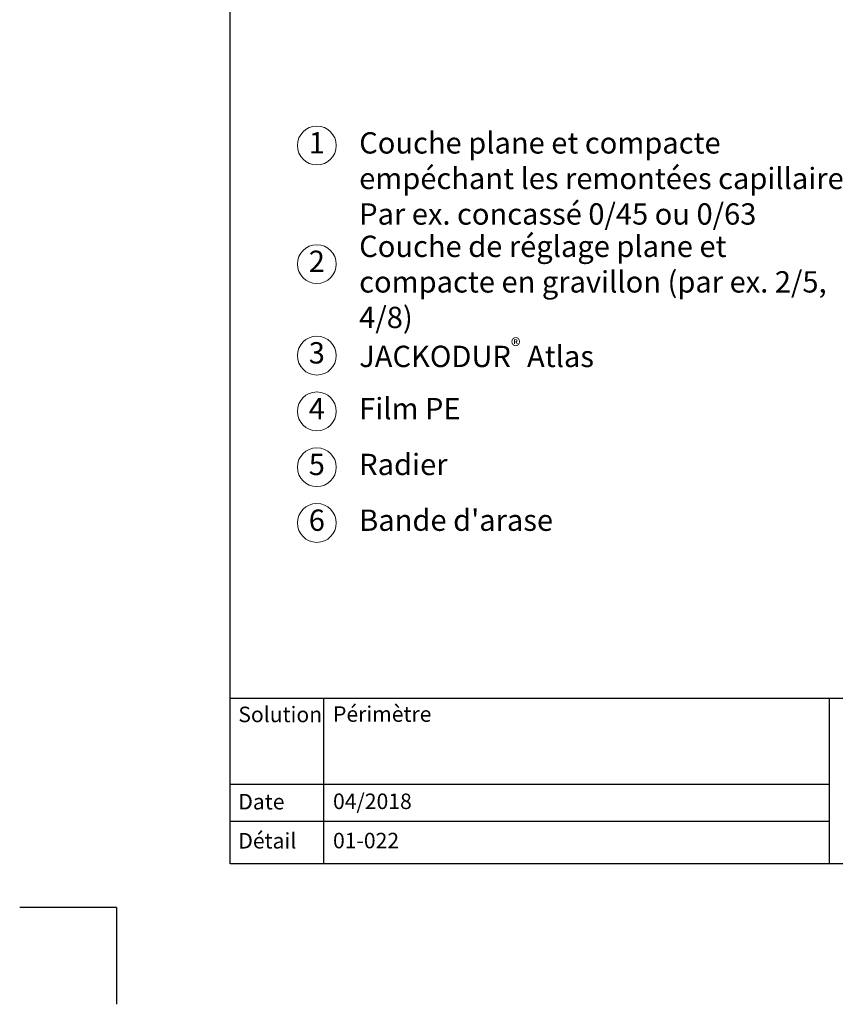
# Model space of a CAD drawing. Units: millimetres. Extents: x -100 to 1585, y -100 to 2200.
# Drawn here: x -100 to 741, y -100 to 916 of the extents above; entities that cross this region are included whole.
import ezdxf

# ---------------------------------------------------------------- set-up
doc = ezdxf.new("R2010")
doc.units = ezdxf.units.MM
doc.layers.get('0').update_dxf_attribs({"lineweight": 25})
for name, color, linetype, lineweight in [('0 @ 1', 7, 'Continuous', 25), ('Legend FR', 7, 'Continuous', 20), ('Legend FR @ 1', 7, 'Continuous', 20)]:
    doc.layers.add(name, color=color, linetype=linetype, lineweight=lineweight)
doc.styles.add('Beschriftung', font='arial.ttf', dxfattribs={"height": 22})

# ---------------------------------------------------------------- blocks, each defined once
blk = doc.blocks.new('A$C6D56434F')
at = {"layer": 'Legend FR'}
blk.add_circle((20, 20), 20, dxfattribs=at)
at = {"layer": 'Legend FR @ 1', "insert": (20, 20), "char_height": 22, "width": 30.063, "attachment_point": 5, "style": 'Beschriftung'}
blk.add_mtext('1', dxfattribs=at)
blk = doc.blocks.new('A$C19322969')
at = {"layer": 'Legend FR'}
blk.add_circle((20, 20), 20, dxfattribs=at)
at = {"layer": 'Legend FR @ 1', "insert": (20, 20), "char_height": 22, "width": 30.063, "attachment_point": 5, "style": 'Beschriftung'}
blk.add_mtext('2', dxfattribs=at)
blk = doc.blocks.new('A$C43F11C5A')
at = {"layer": 'Legend FR'}
blk.add_circle((20, 20), 20, dxfattribs=at)
at = {"layer": 'Legend FR @ 1', "insert": (20, 20), "char_height": 22, "width": 30.063, "attachment_point": 5, "style": 'Beschriftung'}
blk.add_mtext('3', dxfattribs=at)
blk = doc.blocks.new('A$C1E40115B')
at = {"layer": 'Legend FR'}
blk.add_circle((20, 20), 20, dxfattribs=at)
at = {"layer": 'Legend FR @ 1', "insert": (20, 20), "char_height": 22, "width": 30.063, "attachment_point": 5, "style": 'Beschriftung'}
blk.add_mtext('4', dxfattribs=at)
blk = doc.blocks.new('A$C3B4B390D')
at = {"layer": 'Legend FR'}
blk.add_circle((20, 20), 20, dxfattribs=at)
at = {"layer": 'Legend FR @ 1', "insert": (20, 20), "char_height": 22, "width": 30.063, "attachment_point": 5, "style": 'Beschriftung'}
blk.add_mtext('5', dxfattribs=at)
blk = doc.blocks.new('A$C109102C9')
at = {"layer": 'Legend FR'}
blk.add_circle((20, 20), 20, dxfattribs=at)
at = {"layer": 'Legend FR @ 1', "insert": (20, 20), "char_height": 22, "width": 30.063, "attachment_point": 5, "style": 'Beschriftung'}
blk.add_mtext('6', dxfattribs=at)

msp = doc.modelspace()

# ---------------------------------------------------------------- linework, layer by layer
for p, q in [((117, 45), (117, 2055)), ((213.4, 215.5), (213.4, 45)), ((735, 215.5), (735, 45)), ((1440, 45), (117, 45)), ((0, 0), (-100, 0)), ((0, 0), (0, -100))]:
    msp.add_line(p, q)
at = {"ltscale": 0.1}
for p, q in [((1440, 215.5), (117, 215.5)), ((735, 126.8), (117, 126.8)), ((735, 88.4), (117, 88.4))]:
    msp.add_line(p, q, dxfattribs=at)

# ---------------------------------------------------------------- block references
at = {"layer": 'Legend FR'}
for name, p in [('A$C6D56434F', (186.5, 765.8)), ('A$C19322969', (186.5, 643.5)), ('A$C43F11C5A', (186.5, 549.1)), ('A$C1E40115B', (186.5, 491.6)), ('A$C3B4B390D', (186.5, 434)), ('A$C109102C9', (186.5, 376.5))]:
    msp.add_blockref(name, p, dxfattribs=at)

# ---------------------------------------------------------------- texts
at = {"layer": '0 @ 1', "lineweight": 25, "char_height": 16, "attachment_point": 1, "style": 'Beschriftung'}
for s, insert, width in [('Solution', (125.5, 207), 75.701), ('Périmètre', (223.2, 207.4), 505.056), ('Date', (125.5, 117), 87.873), ('04/2018', (223.2, 117.4), 207.779), ('Détail', (125.5, 76.7), 87.873), ('01-022', (223.2, 76.9), 500.772)]:
    msp.add_mtext(s, dxfattribs=dict(at, insert=insert, width=width))
at = {"layer": 'Legend FR @ 1', "char_height": 22, "attachment_point": 4, "style": 'Beschriftung'}
for s, insert, width in [('Couche plane et compacte empéchant les remontées capillaires. \\PPar ex. concassé 0/45 ou 0/63', (250.2, 749), 538.227), ('Couche de réglage plane et compacte en gravillon (par ex. 2/5, 4/8)', (250.2, 642.3), 518.795), ('\\A1;JACKODUR{\\H0.7x;\\S®^ ;} Atlas', (250.2, 568.3), 601.524), ('Film PE', (250.2, 511.6), 530.896), ('Radier', (250.2, 454), 530.896), ("Bande d'arase", (250.2, 396.5), 530.896)]:
    msp.add_mtext(s, dxfattribs=dict(at, insert=insert, width=width))

doc.saveas('drawing.dxf')
